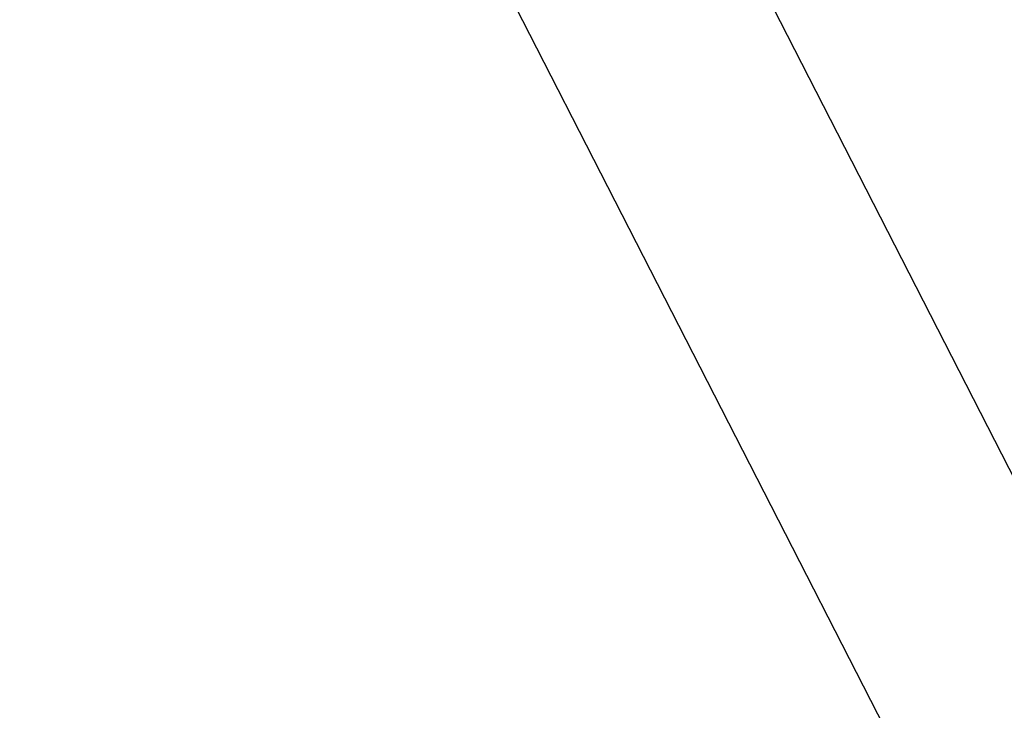
# Model space of a CAD drawing. Extents: x -18 to 18, y -16.8 to 16.8.
# Drawn here: x -14.4 to -14.3, y -0.4 to -0.3 of the extents above; entities that cross this region are included whole.
import ezdxf

# ---------------------------------------------------------------- set-up
doc = ezdxf.new("R2010")
doc.units = 0
doc.layers.get('0').update_dxf_attribs({"linetype": 'CONTINUOUS'})

msp = doc.modelspace()

# ---------------------------------------------------------------- linework, layer by layer
at = {"color": 0}
for points in [[(-14.6795, 0.3287), (-14.1741, -0.6583)], [(-14.6795, 0.3287), (-14.1741, -0.6583)], [(-14.6795, 0.3287), (-14.1741, -0.6583)], [(-14.6795, 0.3287), (-14.1741, -0.6583)], [(-14.6795, 0.3287), (-14.1741, -0.6583)], [(-14.6795, 0.3287), (-14.1741, -0.6583)], [(-14.6795, 0.3287), (-14.1741, -0.6583)], [(-14.6795, 0.3287), (-14.1741, -0.6583)], [(-14.6795, 0.3287), (-14.1741, -0.6583)], [(-14.6795, 0.3287), (-14.1741, -0.6583)], [(-14.6795, 0.3287), (-14.1741, -0.6583)], [(-14.6795, 0.3287), (-14.1741, -0.6583)], [(-14.6795, 0.3287), (-14.1741, -0.6583)], [(-14.6795, 0.3287), (-14.1741, -0.6583)], [(-14.6795, 0.3287), (-14.1741, -0.6583)], [(-14.6795, 0.3287), (-14.1741, -0.6583)], [(-14.6795, 0.3287), (-14.1741, -0.6583)], [(-14.6795, 0.3287), (-14.1741, -0.6583)], [(-14.6795, 0.3287), (-14.1741, -0.6583)], [(-14.6795, 0.3287), (-14.1741, -0.6583)], [(-14.6795, 0.3287), (-14.1741, -0.6583)], [(-14.151, -0.6553), (-14.6539, 0.3269)], [(-14.151, -0.6553), (-14.6539, 0.3269)], [(-14.151, -0.6553), (-14.6539, 0.3269)], [(-14.151, -0.6553), (-14.6539, 0.3269)], [(-14.151, -0.6553), (-14.6539, 0.3269)], [(-14.151, -0.6553), (-14.6539, 0.3269)], [(-14.151, -0.6553), (-14.6539, 0.3269)], [(-14.151, -0.6553), (-14.6539, 0.3269)], [(-14.151, -0.6553), (-14.6539, 0.3269)], [(-14.151, -0.6553), (-14.6539, 0.3269)], [(-14.151, -0.6553), (-14.6539, 0.3269)], [(-14.151, -0.6553), (-14.6539, 0.3269)], [(-14.151, -0.6553), (-14.6539, 0.3269)], [(-14.151, -0.6553), (-14.6539, 0.3269)], [(-14.151, -0.6553), (-14.6539, 0.3269)], [(-14.151, -0.6553), (-14.6539, 0.3269)], [(-14.151, -0.6553), (-14.6539, 0.3269)], [(-14.151, -0.6553), (-14.6539, 0.3269)], [(-14.151, -0.6553), (-14.6539, 0.3269)], [(-14.151, -0.6553), (-14.6539, 0.3269)], [(-14.151, -0.6553), (-14.6539, 0.3269)]]:
    msp.add_lwpolyline(points, dxfattribs=at)

doc.saveas('drawing.dxf')
